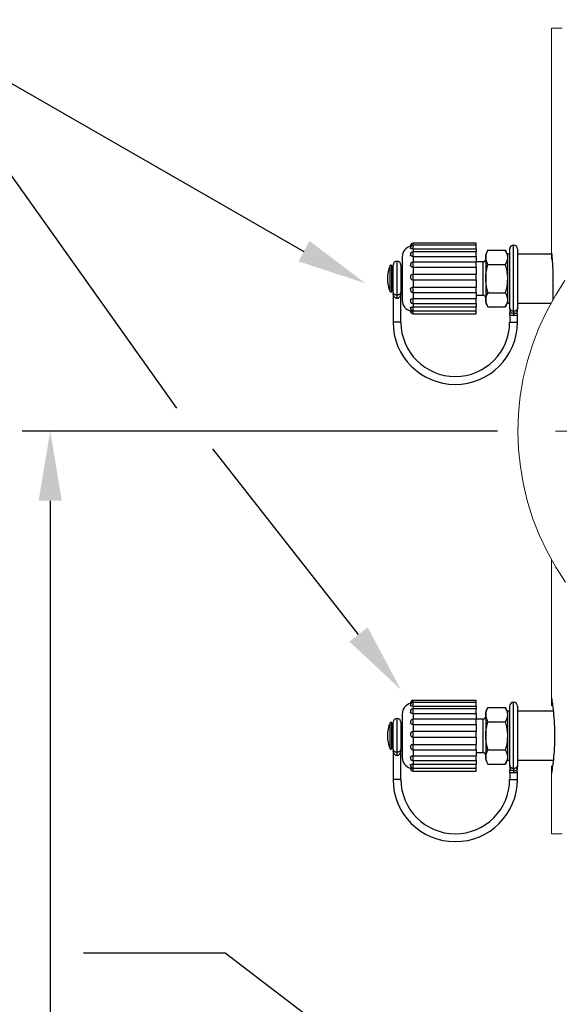
# Model space of a CAD drawing. Units: inches. Extents: x 0.5 to 8.1, y 0 to 10.6.
# Drawn here: x 4.3 to 5.1, y 5.8 to 7.2 of the extents above; entities that cross this region are included whole.
import ezdxf

# ---------------------------------------------------------------- set-up
doc = ezdxf.new("R2010")
doc.units = ezdxf.units.IN
doc.header["$LTSCALE"] = 0.15
doc.header["$MEASUREMENT"] = 0
doc.linetypes.add('AI-Linetype-8', pattern=[0.750001, 0.6, -0.05, 0.05, -0.05])
doc.layers.add('Layer 1', color=7, linetype='Continuous')

msp = doc.modelspace()

# ---------------------------------------------------------------- linework, layer by layer
for p, q in [((4.5072, 6.6453), (4.1099, 7.2031)), ((4.6902, 6.8697), (4.1099, 7.2031)), ((4.9676, 6.6127), (4.2851, 6.6127)), ((4.7681, 6.3206), (4.5586, 6.5871)), ((4.3252, 6.5127), (4.3252, 5.061)), ((4.5764, 5.8634), (4.3728, 5.8634)), ((4.855, 5.651), (4.5764, 5.8634))]:
    msp.add_line(p, q)
at = {"color": 7, "linetype": 'Continuous', "lineweight": 25}
for p, q in [((4.9371, 6.8822), (4.8465, 6.8822)), ((4.9371, 6.8794), (4.8465, 6.8794)), ((4.8465, 6.874), (4.9371, 6.874)), ((4.9371, 6.8699), (4.8465, 6.8699)), ((4.9371, 6.8794), (4.9371, 6.8822)), ((4.9371, 6.874), (4.9371, 6.8794)), ((4.9371, 6.874), (4.9371, 6.8699)), ((4.9371, 6.8633), (4.9371, 6.8699)), ((4.954, 6.8721), (4.9509, 6.8666)), ((4.954, 6.8721), (4.979, 6.8721)), ((4.9821, 6.8666), (4.979, 6.8721)), ((4.9853, 6.7899), (4.9853, 6.874)), ((4.9965, 6.874), (4.9965, 6.7899)), ((4.8309, 6.8627), (4.8309, 6.8002)), ((4.8465, 6.8633), (4.8465, 6.8548)), ((4.8465, 6.8633), (4.9371, 6.8633)), ((4.9371, 6.8552), (4.8465, 6.8552)), ((4.9371, 6.8633), (4.9371, 6.8548)), ((4.9471, 6.8554), (4.9371, 6.8554)), ((4.9371, 6.8477), (4.9371, 6.8552)), ((4.9509, 6.8666), (4.9509, 6.8619)), ((4.9509, 6.8619), (4.9509, 6.8315)), ((4.9853, 6.8666), (4.9821, 6.8666)), ((4.9821, 6.8666), (4.9821, 6.8619)), ((4.9821, 6.8619), (4.9821, 6.8315)), ((5.0455, 6.8666), (4.9965, 6.8666)), ((4.8159, 6.8485), (4.8159, 6.8496)), ((4.8159, 6.8134), (4.8159, 6.8485)), ((4.8178, 6.8315), (4.8178, 6.8509)), ((4.829, 6.8509), (4.829, 6.8315)), ((4.8465, 6.8477), (4.8465, 6.8374)), ((4.8465, 6.8477), (4.9371, 6.8477)), ((4.9371, 6.8477), (4.9371, 6.8374)), ((4.954, 6.8518), (4.979, 6.8518)), ((4.8178, 6.8121), (4.8178, 6.8315)), ((4.829, 6.8315), (4.829, 6.8121)), ((4.8465, 6.8296), (4.8458, 6.8297)), ((4.9371, 6.8374), (4.8465, 6.8374)), ((4.8465, 6.8296), (4.8465, 6.8192)), ((4.8465, 6.8296), (4.9371, 6.8296)), ((4.9371, 6.8296), (4.9371, 6.8374)), ((4.9371, 6.8296), (4.9371, 6.8192)), ((4.9509, 6.8315), (4.9509, 6.801)), ((4.9821, 6.8315), (4.9821, 6.801)), ((5.0474, 6.8315), (5.0474, 6.8027)), ((4.8465, 6.8192), (4.9371, 6.8192)), ((4.8465, 6.8118), (4.8465, 6.8028)), ((4.9371, 6.8115), (4.9371, 6.8192)), ((4.9371, 6.8118), (4.9371, 6.8028)), ((4.8178, 6.8102), (4.8178, 6.769)), ((4.8178, 6.8102), (4.8179, 6.8102)), ((4.8179, 6.8102), (4.8183, 6.8102)), ((4.8234, 6.8082), (4.8234, 6.803)), ((4.8285, 6.8102), (4.8289, 6.8102)), ((4.8289, 6.8102), (4.829, 6.8102)), ((4.829, 6.769), (4.829, 6.8102)), ((4.8465, 6.8115), (4.9371, 6.8115)), ((4.8465, 6.8028), (4.9371, 6.8028)), ((4.9371, 6.8075), (4.9471, 6.8075)), ((4.9371, 6.7959), (4.9371, 6.8028)), ((4.9509, 6.801), (4.9509, 6.7963)), ((4.954, 6.8112), (4.979, 6.8112)), ((4.9821, 6.801), (4.9821, 6.7963)), ((5.0474, 6.8027), (5.0473, 6.8006)), ((4.8465, 6.7959), (4.9371, 6.7959)), ((4.8465, 6.7908), (4.9371, 6.7908)), ((4.8465, 6.7851), (4.9371, 6.7851)), ((4.8465, 6.785), (4.9371, 6.785)), ((4.9371, 6.7959), (4.9371, 6.7908)), ((4.9371, 6.7851), (4.9371, 6.7908)), ((4.9371, 6.7807), (4.9371, 6.785)), ((4.9509, 6.7963), (4.954, 6.7909)), ((4.954, 6.7909), (4.979, 6.7909)), ((4.979, 6.7909), (4.9821, 6.7963)), ((4.9821, 6.7963), (4.9853, 6.7963)), ((4.9965, 6.7963), (5.0446, 6.7963)), ((4.8465, 6.7807), (4.9371, 6.7807)), ((4.9853, 6.7794), (4.9853, 6.769)), ((4.9965, 6.769), (4.9965, 6.7794)), ((4.9371, 6.226), (4.8465, 6.226)), ((4.9371, 6.2232), (4.8465, 6.2232)), ((4.9371, 6.2232), (4.9371, 6.226)), ((4.9371, 6.2178), (4.9371, 6.2232)), ((4.8309, 6.2065), (4.8309, 6.144)), ((4.8465, 6.2178), (4.9371, 6.2178)), ((4.9371, 6.2137), (4.8465, 6.2137)), ((4.8465, 6.207), (4.8465, 6.1985)), ((4.8465, 6.207), (4.9371, 6.207)), ((4.9371, 6.2178), (4.9371, 6.2137)), ((4.9371, 6.207), (4.9371, 6.2137)), ((4.9371, 6.207), (4.9371, 6.1985)), ((4.954, 6.2158), (4.9509, 6.2104)), ((4.9509, 6.2104), (4.9509, 6.2057)), ((4.9509, 6.2057), (4.9509, 6.1752)), ((4.954, 6.2158), (4.979, 6.2158)), ((4.9821, 6.2104), (4.979, 6.2158)), ((4.9853, 6.2104), (4.9821, 6.2104)), ((4.9821, 6.2104), (4.9821, 6.2057)), ((4.9821, 6.2057), (4.9821, 6.1752)), ((4.9853, 6.1337), (4.9853, 6.2177)), ((4.9965, 6.2177), (4.9965, 6.1337)), ((5.0479, 6.2104), (4.9965, 6.2104)), ((4.8159, 6.1923), (4.8159, 6.1934)), ((4.8159, 6.1571), (4.8159, 6.1923)), ((4.8178, 6.1752), (4.8178, 6.1946)), ((4.829, 6.1946), (4.829, 6.1752)), ((4.9371, 6.1989), (4.8465, 6.1989)), ((4.8465, 6.1914), (4.8465, 6.1812)), ((4.8465, 6.1914), (4.9371, 6.1914)), ((4.9471, 6.1992), (4.9371, 6.1992)), ((4.9371, 6.1914), (4.9371, 6.1989)), ((4.9371, 6.1914), (4.9371, 6.1812)), ((4.954, 6.1955), (4.979, 6.1955)), ((4.9371, 6.1812), (4.8465, 6.1812)), ((4.9371, 6.1734), (4.9371, 6.1812)), ((4.8178, 6.1559), (4.8178, 6.1752)), ((4.829, 6.1752), (4.829, 6.1559)), ((4.8465, 6.1734), (4.8458, 6.1735)), ((4.8465, 6.1734), (4.8465, 6.1629)), ((4.8465, 6.1734), (4.9371, 6.1734)), ((4.8465, 6.1629), (4.9371, 6.1629)), ((4.9371, 6.1734), (4.9371, 6.1629)), ((4.9371, 6.1553), (4.9371, 6.1629)), ((4.9509, 6.1752), (4.9509, 6.1448)), ((4.9821, 6.1752), (4.9821, 6.1448)), ((4.8178, 6.154), (4.8178, 6.1127)), ((4.8178, 6.154), (4.8179, 6.154)), ((4.8179, 6.154), (4.8183, 6.154)), ((4.8234, 6.152), (4.8234, 6.1467)), ((4.8285, 6.154), (4.8289, 6.154)), ((4.8289, 6.154), (4.829, 6.154)), ((4.829, 6.1127), (4.829, 6.154)), ((4.8465, 6.1556), (4.8465, 6.1465)), ((4.8465, 6.1553), (4.9371, 6.1553)), ((4.9371, 6.1556), (4.9371, 6.1465)), ((4.9371, 6.1513), (4.9471, 6.1513)), ((4.954, 6.1549), (4.979, 6.1549)), ((4.8465, 6.1465), (4.9371, 6.1465)), ((4.8465, 6.1397), (4.9371, 6.1397)), ((4.8465, 6.1345), (4.9371, 6.1345)), ((4.9371, 6.1397), (4.9371, 6.1465)), ((4.9371, 6.1397), (4.9371, 6.1345)), ((4.9371, 6.1288), (4.9371, 6.1345)), ((4.9509, 6.1448), (4.9509, 6.1401)), ((4.9509, 6.1401), (4.954, 6.1346)), ((4.954, 6.1346), (4.979, 6.1346)), ((4.979, 6.1346), (4.9821, 6.1401)), ((4.9821, 6.1448), (4.9821, 6.1401)), ((4.9821, 6.1401), (4.9853, 6.1401)), ((4.9965, 6.1401), (5.0479, 6.1401)), ((4.8465, 6.1288), (4.9371, 6.1288)), ((4.8465, 6.1287), (4.9371, 6.1287)), ((4.8465, 6.1245), (4.9371, 6.1245)), ((4.9371, 6.1245), (4.9371, 6.1287)), ((4.9853, 6.1232), (4.9853, 6.1127)), ((4.9965, 6.1127), (4.9965, 6.1232))]:
    msp.add_line(p, q, dxfattribs=at)
at = {"color": 8, "linetype": 'Continuous', "lineweight": 25}
for p, q in [((4.8465, 6.8794), (4.8465, 6.8822)), ((4.8465, 6.874), (4.8465, 6.8794)), ((4.8465, 6.874), (4.8465, 6.8699)), ((4.8465, 6.8633), (4.8465, 6.8699)), ((4.9909, 6.7844), (4.9909, 6.8796)), ((4.8234, 6.8565), (4.8234, 6.8082)), ((4.8465, 6.8477), (4.8465, 6.8552)), ((4.9471, 6.8315), (4.9471, 6.8554)), ((4.8135, 6.849), (4.8135, 6.8501)), ((4.8135, 6.8129), (4.8135, 6.849)), ((4.8465, 6.8296), (4.8465, 6.8374)), ((4.9471, 6.8075), (4.9471, 6.8315)), ((4.8465, 6.8115), (4.8465, 6.8192)), ((4.8465, 6.7959), (4.8465, 6.8028)), ((4.8465, 6.7959), (4.8465, 6.7908)), ((4.8465, 6.7851), (4.8465, 6.7908)), ((4.8465, 6.7807), (4.8465, 6.785)), ((4.829, 6.769), (4.8178, 6.769)), ((4.9853, 6.769), (4.9965, 6.769)), ((4.8465, 6.2232), (4.8465, 6.226)), ((4.8465, 6.2178), (4.8465, 6.2232)), ((4.9909, 6.1282), (4.9909, 6.2234)), ((4.8465, 6.2178), (4.8465, 6.2137)), ((4.8465, 6.207), (4.8465, 6.2137)), ((4.8135, 6.1927), (4.8135, 6.1939)), ((4.8135, 6.1566), (4.8135, 6.1927)), ((4.8234, 6.2002), (4.8234, 6.152)), ((4.8465, 6.1914), (4.8465, 6.1989)), ((4.9471, 6.1752), (4.9471, 6.1992)), ((4.8465, 6.1734), (4.8465, 6.1812)), ((4.8465, 6.1553), (4.8465, 6.1629)), ((4.9471, 6.1513), (4.9471, 6.1752)), ((4.8465, 6.1397), (4.8465, 6.1465)), ((4.8465, 6.1397), (4.8465, 6.1345)), ((4.8465, 6.1288), (4.8465, 6.1345)), ((4.8465, 6.1245), (4.8465, 6.1287)), ((4.829, 6.1127), (4.8178, 6.1127)), ((4.9853, 6.1127), (4.9965, 6.1127))]:
    msp.add_line(p, q, dxfattribs=at)
at = {"color": 7, "linetype": 'Continuous', "lineweight": 25}
for centre, radius, start, end in [((4.8465, 6.8627), 0.0156, 102.1815, 180), ((4.8465, 6.8783), 0.00391, 90, 187.2012), ((4.8465, 6.8755), 0.00391, 90, 187.6487), ((4.8465, 6.866), 0.00391, 90, 189.6303), ((4.9909, 6.874), 0.00563, 90, 180), ((4.9909, 6.874), 0.00562, 0, 90), ((4.8234, 6.8509), 0.00563, 90, 180), ((4.8234, 6.8509), 0.00563, 0, 90), ((4.8465, 6.8513), 0.00391, 90, 197.0349), ((4.9471, 6.8592), 0.00375, 270, 0), ((4.8565, 6.8315), 0.0469, 156.593, 203.407), ((4.8146, 6.8496), 0.00125, 0, 156.593), ((4.8184, 6.8434), 0.0025, 180, 255.5225), ((4.8284, 6.8434), 0.0025, 284.4775, 0), ((4.8465, 6.8335), 0.00391, 90, 259.1582), ((4.8146, 6.8134), 0.00125, 203.407, 0), ((4.8184, 6.8196), 0.0025, 104.4775, 180), ((4.8234, 6.8121), 0.00563, 180, 199.499), ((4.8234, 6.8121), 0.00563, 340.531, 0), ((4.8284, 6.8196), 0.0025, 0, 75.5225), ((4.8465, 6.8154), 0.00391, 160.5946, 270), ((4.8465, 6.8002), 0.0156, 180, 255.6188), ((4.8465, 6.7998), 0.00391, 169.2946, 270), ((4.9471, 6.8038), 0.00375, 0, 90), ((4.8465, 6.789), 0.00391, 172.1592, 270), ((4.8465, 6.7847), 0.00391, 172.829, 270), ((4.9071, 6.769), 0.0894, 180, 0), ((4.9071, 6.769), 0.0781, 180, 0), ((4.8465, 6.2065), 0.0156, 102.1815, 180), ((4.8465, 6.2221), 0.00391, 90, 187.2012), ((4.8465, 6.2193), 0.00391, 90, 187.6487), ((4.9909, 6.2177), 0.00563, 90, 180), ((4.9909, 6.2177), 0.00563, 0, 90), ((4.8465, 6.2098), 0.00391, 90, 189.6303), ((4.8565, 6.1752), 0.0469, 156.593, 203.407), ((4.8146, 6.1934), 0.00125, 0, 156.593), ((4.8234, 6.1946), 0.00563, 90, 180), ((4.8234, 6.1946), 0.00563, 0, 90), ((4.8465, 6.195), 0.00391, 90, 197.0349), ((4.9471, 6.2029), 0.00375, 270, 0), ((4.8184, 6.1871), 0.0025, 180, 255.5225), ((4.8284, 6.1871), 0.0025, 284.4775, 0), ((4.8465, 6.1773), 0.00391, 90, 259.1582), ((4.8184, 6.1634), 0.0025, 104.4775, 180), ((4.8284, 6.1634), 0.0025, 0, 75.5225), ((4.8146, 6.1571), 0.00125, 203.407, 0), ((4.8234, 6.1559), 0.00562, 180, 199.499), ((4.8234, 6.1559), 0.00563, 340.531, 0), ((4.8465, 6.1592), 0.00391, 160.5946, 270), ((4.9471, 6.1475), 0.00375, 0, 90), ((4.8465, 6.144), 0.0156, 180, 255.6188), ((4.8465, 6.1436), 0.00391, 169.2946, 270), ((4.8465, 6.1327), 0.00391, 172.1592, 270), ((4.8465, 6.1284), 0.00391, 172.829, 270), ((4.9071, 6.1127), 0.0894, 180, 0), ((4.9071, 6.1127), 0.0781, 180, 0)]:
    msp.add_arc(centre, radius, start, end, dxfattribs=at)
for points, knots in [([(4.8465, 6.874), (4.8461, 6.874), (4.8452, 6.8741), (4.8441, 6.8742), (4.8432, 6.8744), (4.8427, 6.8747), (4.8427, 6.8749), (4.8427, 6.875)], [0, 0, 0, 0, 0.217689, 0.435487, 0.654585, 0.875604, 1, 1, 1, 1]), ([(4.8436, 6.8781), (4.8435, 6.878), (4.8433, 6.878), (4.8432, 6.878), (4.8432, 6.878)], [0, 0, 0, 0, 0.847933, 1, 1, 1, 1]), ([(4.9509, 6.8619), (4.9509, 6.8622), (4.9509, 6.8656), (4.9525, 6.869), (4.954, 6.8721)], [0, 0, 0, 0, 0.070219, 1, 1, 1, 1]), ([(4.979, 6.8721), (4.9799, 6.8704), (4.9817, 6.8671), (4.982, 6.8637), (4.9821, 6.8619)], [0, 0, 0, 0, 0.495458, 1, 1, 1, 1]), ([(5.0453, 6.8681), (5.0453, 6.8683), (5.0453, 6.8688), (5.0456, 6.8654), (5.0463, 6.8583), (5.047, 6.8479), (5.0473, 6.8384), (5.0474, 6.8329), (5.0474, 6.8315)], [0, 0, 0, 0, 0.072135, 0.285362, 0.499067, 0.713946, 0.928878, 1, 1, 1, 1]), ([(4.8465, 6.8633), (4.8461, 6.8633), (4.8452, 6.8634), (4.8441, 6.8637), (4.8432, 6.8643), (4.8427, 6.8649), (4.8427, 6.8653), (4.8427, 6.8654)], [0, 0, 0, 0, 0.2276642, 0.4554442, 0.6845815, 0.915727, 1, 1, 1, 1]), ([(4.954, 6.8518), (4.9532, 6.8534), (4.9514, 6.8568), (4.9511, 6.8602), (4.9509, 6.8619)], [0, 0, 0, 0, 0.495458, 1, 1, 1, 1]), ([(4.9821, 6.8619), (4.9821, 6.8617), (4.9821, 6.8583), (4.9805, 6.8549), (4.979, 6.8518)], [0, 0, 0, 0, 0.070219, 1, 1, 1, 1]), ([(4.8465, 6.8477), (4.8461, 6.8477), (4.8452, 6.8478), (4.8441, 6.8483), (4.8432, 6.8491), (4.8429, 6.8498), (4.8428, 6.8502)], [0, 0, 0, 0, 0.255674, 0.511478, 0.768808, 1, 1, 1, 1]), ([(4.9509, 6.8315), (4.9509, 6.8333), (4.9511, 6.8402), (4.9528, 6.8469), (4.954, 6.8518)], [0, 0, 0, 0, 0.268633, 1, 1, 1, 1]), ([(4.979, 6.8518), (4.9802, 6.8469), (4.9819, 6.8402), (4.9821, 6.8333), (4.9821, 6.8315)], [0, 0, 0, 0, 0.731367, 1, 1, 1, 1]), ([(4.954, 6.8112), (4.9536, 6.8129), (4.9517, 6.8195), (4.9513, 6.8264), (4.9509, 6.8315)], [0, 0, 0, 0, 0.257552, 1, 1, 1, 1]), ([(4.9821, 6.8315), (4.9818, 6.8264), (4.9813, 6.8195), (4.9795, 6.8129), (4.979, 6.8112)], [0, 0, 0, 0, 0.742448, 1, 1, 1, 1]), ([(4.8429, 6.8167), (4.8429, 6.8169), (4.8431, 6.8174), (4.8437, 6.8182), (4.8448, 6.8189), (4.8458, 6.8191), (4.8464, 6.8192), (4.8465, 6.8192)], [0, 0, 0, 0, 0.097306, 0.367179, 0.63692, 0.904883, 1, 1, 1, 1]), ([(4.8234, 6.803), (4.823, 6.803), (4.8224, 6.8031), (4.8214, 6.8035), (4.8202, 6.8042), (4.819, 6.8058), (4.8182, 6.8079), (4.818, 6.8094), (4.8179, 6.8102)], [0, 0, 0, 0, 0.106047, 0.150562, 0.314242, 0.507719, 0.755497, 1, 1, 1, 1]), ([(4.8183, 6.8102), (4.8183, 6.8102), (4.8185, 6.8099), (4.819, 6.8093), (4.8202, 6.8087), (4.8216, 6.8083), (4.8227, 6.8082), (4.8233, 6.8082), (4.8234, 6.8082)], [0, 0, 0, 0, 0.013208, 0.329646, 0.577856, 0.794221, 0.957709, 1, 1, 1, 1]), ([(4.8234, 6.8082), (4.8239, 6.8082), (4.8244, 6.8083), (4.8255, 6.8084), (4.8266, 6.8087), (4.8278, 6.8093), (4.8283, 6.8099), (4.8285, 6.8102)], [0, 0, 0, 0, 0.177765, 0.205597, 0.422039, 0.670331, 1, 1, 1, 1]), ([(4.8289, 6.8102), (4.8288, 6.8094), (4.8286, 6.8079), (4.8278, 6.8058), (4.8266, 6.8042), (4.8252, 6.8033), (4.8241, 6.803), (4.8236, 6.803), (4.8234, 6.803)], [0, 0, 0, 0, 0.244496, 0.492266, 0.685736, 0.849414, 0.95718, 1, 1, 1, 1]), ([(4.8427, 6.8005), (4.8428, 6.8008), (4.843, 6.8014), (4.8437, 6.8021), (4.8448, 6.8026), (4.8458, 6.8028), (4.8464, 6.8028), (4.8465, 6.8028)], [0, 0, 0, 0, 0.209919, 0.446126, 0.682215, 0.916749, 1, 1, 1, 1]), ([(4.9509, 6.801), (4.9509, 6.8013), (4.9509, 6.8047), (4.9525, 6.8081), (4.954, 6.8112)], [0, 0, 0, 0, 0.0702192, 1, 1, 1, 1]), ([(4.954, 6.7909), (4.9532, 6.7925), (4.9514, 6.7959), (4.9511, 6.7993), (4.9509, 6.801)], [0, 0, 0, 0, 0.495458, 1, 1, 1, 1]), ([(4.979, 6.8112), (4.9799, 6.8095), (4.9817, 6.8062), (4.982, 6.8028), (4.9821, 6.801)], [0, 0, 0, 0, 0.495458, 1, 1, 1, 1]), ([(4.9821, 6.801), (4.9821, 6.8008), (4.9821, 6.7974), (4.9805, 6.794), (4.979, 6.7909)], [0, 0, 0, 0, 0.070219, 1, 1, 1, 1]), ([(4.8427, 6.7895), (4.8427, 6.7896), (4.8426, 6.7898), (4.843, 6.7901), (4.8437, 6.7905), (4.8448, 6.7907), (4.8458, 6.7908), (4.8464, 6.7908), (4.8465, 6.7908)], [0, 0, 0, 0, 0.031236, 0.254114, 0.477107, 0.699991, 0.921406, 1, 1, 1, 1]), ([(4.8427, 6.7851), (4.8427, 6.7851), (4.8426, 6.7852), (4.843, 6.7852), (4.8437, 6.7851), (4.8448, 6.785), (4.8458, 6.785), (4.8464, 6.785), (4.8465, 6.785)], [0, 0, 0, 0, 0.062856, 0.27846, 0.494175, 0.709783, 0.923971, 1, 1, 1, 1]), ([(4.9869, 6.786), (4.9867, 6.7863), (4.9862, 6.7868), (4.9857, 6.7878), (4.9853, 6.7888), (4.9853, 6.7896), (4.9853, 6.7899)], [0, 0, 0, 0, 0.250003, 0.500002, 0.75, 1, 1, 1, 1]), ([(4.9853, 6.789), (4.9854, 6.7879), (4.9855, 6.786), (4.9857, 6.7841), (4.9858, 6.7831)], [0, 0, 0, 0, 0.529381, 1, 1, 1, 1]), ([(4.9869, 6.786), (4.9868, 6.7855), (4.9865, 6.7846), (4.986, 6.7836), (4.9858, 6.7831)], [0, 0, 0, 0, 0.553378, 1, 1, 1, 1]), ([(4.9909, 6.7844), (4.9905, 6.7844), (4.9898, 6.7845), (4.9887, 6.7848), (4.9877, 6.7853), (4.9872, 6.7858), (4.9869, 6.786)], [0, 0, 0, 0, 0.25, 0.500002, 0.750003, 1, 1, 1, 1]), ([(4.9949, 6.786), (4.9946, 6.7858), (4.9941, 6.7853), (4.9931, 6.7848), (4.992, 6.7845), (4.9913, 6.7844), (4.9909, 6.7844)], [0, 0, 0, 0, 0.250004, 0.500006, 0.75, 1, 1, 1, 1]), ([(4.9909, 6.7844), (4.9909, 6.7842), (4.9909, 6.7839), (4.9909, 6.7829), (4.9909, 6.7825)], [0, 0, 0, 0, 0.5000001, 1, 1, 1, 1]), ([(4.9965, 6.7899), (4.9965, 6.7896), (4.9965, 6.7888), (4.9961, 6.7878), (4.9956, 6.7868), (4.9951, 6.7863), (4.9949, 6.786)], [0, 0, 0, 0, 0.25, 0.499998, 0.750002, 1, 1, 1, 1]), ([(4.9949, 6.786), (4.995, 6.7855), (4.9953, 6.7846), (4.9958, 6.7836), (4.996, 6.7831)], [0, 0, 0, 0, 0.553378, 1, 1, 1, 1]), ([(4.9965, 6.789), (4.9964, 6.7879), (4.9963, 6.786), (4.9961, 6.7841), (4.996, 6.7831)], [0, 0, 0, 0, 0.52938, 1, 1, 1, 1]), ([(4.9853, 6.7789), (4.9854, 6.7796), (4.9855, 6.781), (4.9857, 6.7824), (4.9858, 6.7831)], [0, 0, 0, 0, 0.472873, 1, 1, 1, 1]), ([(4.9853, 6.7789), (4.9854, 6.7789), (4.9855, 6.7789), (4.9868, 6.7789), (4.9887, 6.7789), (4.9902, 6.7789), (4.9909, 6.7789)], [0, 0, 0, 0, 0.2500002, 0.4999995, 0.7499992, 1, 1, 1, 1]), ([(4.9909, 6.7825), (4.9904, 6.7822), (4.9894, 6.7817), (4.9879, 6.7816), (4.9867, 6.7819), (4.9859, 6.7825), (4.9858, 6.7829), (4.9858, 6.7831)], [0, 0, 0, 0, 0.2011306, 0.3882487, 0.5654147, 0.7733081, 1, 1, 1, 1]), ([(4.9909, 6.7825), (4.9914, 6.7822), (4.9924, 6.7817), (4.9939, 6.7816), (4.9951, 6.7819), (4.9959, 6.7825), (4.996, 6.7829), (4.996, 6.7831)], [0, 0, 0, 0, 0.201131, 0.388247, 0.565413, 0.773307, 1, 1, 1, 1]), ([(4.9909, 6.7825), (4.9909, 6.7819), (4.9909, 6.7809), (4.9909, 6.7796), (4.9909, 6.7789)], [0, 0, 0, 0, 0.5, 1, 1, 1, 1]), ([(4.9909, 6.7789), (4.9916, 6.7789), (4.9931, 6.7789), (4.995, 6.7789), (4.9963, 6.7789), (4.9964, 6.7789), (4.9965, 6.7789)], [0, 0, 0, 0, 0.249997, 0.5, 0.75, 1, 1, 1, 1]), ([(4.9965, 6.7789), (4.9964, 6.7796), (4.9963, 6.781), (4.9961, 6.7824), (4.996, 6.7831)], [0, 0, 0, 0, 0.472873, 1, 1, 1, 1]), ([(4.8465, 6.2178), (4.8461, 6.2178), (4.8452, 6.2178), (4.8441, 6.2179), (4.8432, 6.2182), (4.8427, 6.2185), (4.8427, 6.2187), (4.8427, 6.2188)], [0, 0, 0, 0, 0.217688, 0.435488, 0.654585, 0.875603, 1, 1, 1, 1]), ([(4.8436, 6.2218), (4.8435, 6.2218), (4.8433, 6.2218), (4.8432, 6.2218), (4.8432, 6.2218)], [0, 0, 0, 0, 0.847935, 1, 1, 1, 1]), ([(5.0453, 6.2298), (5.0454, 6.2293), (5.0456, 6.2283), (5.0469, 6.2193), (5.0485, 6.2057), (5.0496, 6.1901), (5.0498, 6.1796), (5.0498, 6.1752)], [0, 0, 0, 0, 0.205235, 0.417175, 0.631531, 0.84727, 1, 1, 1, 1]), ([(4.8465, 6.207), (4.8461, 6.2071), (4.8452, 6.2071), (4.8441, 6.2075), (4.8432, 6.208), (4.8427, 6.2086), (4.8427, 6.209), (4.8427, 6.2091)], [0, 0, 0, 0, 0.227664, 0.455442, 0.684579, 0.915725, 1, 1, 1, 1]), ([(4.9509, 6.2057), (4.9509, 6.2059), (4.9509, 6.2093), (4.9525, 6.2127), (4.954, 6.2158)], [0, 0, 0, 0, 0.070219, 1, 1, 1, 1]), ([(4.954, 6.1955), (4.9532, 6.1972), (4.9514, 6.2005), (4.9511, 6.2039), (4.9509, 6.2057)], [0, 0, 0, 0, 0.495457, 1, 1, 1, 1]), ([(4.979, 6.2158), (4.9799, 6.2142), (4.9817, 6.2109), (4.982, 6.2074), (4.9821, 6.2057)], [0, 0, 0, 0, 0.495458, 1, 1, 1, 1]), ([(4.9821, 6.2057), (4.9821, 6.2054), (4.9821, 6.202), (4.9805, 6.1987), (4.979, 6.1955)], [0, 0, 0, 0, 0.07022, 1, 1, 1, 1]), ([(4.8465, 6.1914), (4.8461, 6.1915), (4.8452, 6.1915), (4.8441, 6.1921), (4.8432, 6.1929), (4.8429, 6.1936), (4.8428, 6.1939)], [0, 0, 0, 0, 0.255675, 0.511479, 0.768805, 1, 1, 1, 1]), ([(4.9509, 6.1752), (4.9509, 6.1771), (4.9511, 6.1839), (4.9528, 6.1906), (4.954, 6.1955)], [0, 0, 0, 0, 0.268634, 1, 1, 1, 1]), ([(4.979, 6.1955), (4.9802, 6.1906), (4.9819, 6.1839), (4.9821, 6.1771), (4.9821, 6.1752)], [0, 0, 0, 0, 0.731366, 1, 1, 1, 1]), ([(4.8429, 6.1605), (4.8429, 6.1606), (4.8431, 6.1612), (4.8437, 6.1619), (4.8448, 6.1626), (4.8458, 6.1629), (4.8464, 6.1629), (4.8465, 6.1629)], [0, 0, 0, 0, 0.097303, 0.36718, 0.636919, 0.904882, 1, 1, 1, 1]), ([(4.954, 6.1549), (4.9536, 6.1566), (4.9517, 6.1633), (4.9513, 6.1701), (4.9509, 6.1752)], [0, 0, 0, 0, 0.257552, 1, 1, 1, 1]), ([(4.9821, 6.1752), (4.9818, 6.1701), (4.9813, 6.1633), (4.9795, 6.1566), (4.979, 6.1549)], [0, 0, 0, 0, 0.742448, 1, 1, 1, 1]), ([(5.0498, 6.1752), (5.0497, 6.1691), (5.0495, 6.1569), (5.0481, 6.1406), (5.0465, 6.1283), (5.0454, 6.1212), (5.0454, 6.1212), (5.0454, 6.1212)], [0, 0, 0, 0, 0.212833, 0.425596, 0.640196, 0.856033, 1, 1, 1, 1]), ([(4.8234, 6.1467), (4.823, 6.1468), (4.8224, 6.1468), (4.8214, 6.1472), (4.8202, 6.148), (4.819, 6.1496), (4.8182, 6.1516), (4.818, 6.1532), (4.8179, 6.154)], [0, 0, 0, 0, 0.106047, 0.150561, 0.314242, 0.507719, 0.755496, 1, 1, 1, 1]), ([(4.8183, 6.154), (4.8183, 6.154), (4.8185, 6.1536), (4.819, 6.1531), (4.8202, 6.1525), (4.8216, 6.1521), (4.8227, 6.152), (4.8233, 6.152), (4.8234, 6.152)], [0, 0, 0, 0, 0.013209, 0.329646, 0.577856, 0.794221, 0.957709, 1, 1, 1, 1]), ([(4.8234, 6.152), (4.8239, 6.152), (4.8244, 6.152), (4.8255, 6.1522), (4.8266, 6.1525), (4.8278, 6.1531), (4.8283, 6.1537), (4.8285, 6.154)], [0, 0, 0, 0, 0.177765, 0.205598, 0.422039, 0.670331, 1, 1, 1, 1]), ([(4.8289, 6.154), (4.8288, 6.1532), (4.8286, 6.1516), (4.8278, 6.1496), (4.8266, 6.148), (4.8252, 6.1471), (4.8241, 6.1468), (4.8236, 6.1468), (4.8234, 6.1467)], [0, 0, 0, 0, 0.244497, 0.492266, 0.685736, 0.849414, 0.95718, 1, 1, 1, 1]), ([(4.9509, 6.1448), (4.9509, 6.145), (4.9509, 6.1485), (4.9525, 6.1518), (4.954, 6.1549)], [0, 0, 0, 0, 0.07022, 1, 1, 1, 1]), ([(4.979, 6.1549), (4.9799, 6.1533), (4.9817, 6.15), (4.982, 6.1465), (4.9821, 6.1448)], [0, 0, 0, 0, 0.495458, 1, 1, 1, 1]), ([(4.8427, 6.1443), (4.8428, 6.1446), (4.843, 6.1451), (4.8437, 6.1458), (4.8448, 6.1463), (4.8458, 6.1465), (4.8464, 6.1465), (4.8465, 6.1465)], [0, 0, 0, 0, 0.209919, 0.446124, 0.682215, 0.916749, 1, 1, 1, 1]), ([(4.8427, 6.1333), (4.8427, 6.1333), (4.8426, 6.1335), (4.843, 6.1339), (4.8437, 6.1342), (4.8448, 6.1345), (4.8458, 6.1345), (4.8464, 6.1345), (4.8465, 6.1345)], [0, 0, 0, 0, 0.031236, 0.254113, 0.477106, 0.699991, 0.921406, 1, 1, 1, 1]), ([(4.954, 6.1346), (4.9532, 6.1363), (4.9514, 6.1396), (4.9511, 6.143), (4.9509, 6.1448)], [0, 0, 0, 0, 0.495458, 1, 1, 1, 1]), ([(4.9821, 6.1448), (4.9821, 6.1445), (4.9821, 6.1411), (4.9805, 6.1378), (4.979, 6.1346)], [0, 0, 0, 0, 0.070219, 1, 1, 1, 1]), ([(4.9869, 6.1298), (4.9867, 6.1301), (4.9862, 6.1306), (4.9857, 6.1316), (4.9853, 6.1326), (4.9853, 6.1333), (4.9853, 6.1337)], [0, 0, 0, 0, 0.249999, 0.499995, 0.75, 1, 1, 1, 1]), ([(4.9965, 6.1337), (4.9965, 6.1333), (4.9965, 6.1326), (4.9961, 6.1316), (4.9956, 6.1306), (4.9951, 6.1301), (4.9949, 6.1298)], [0, 0, 0, 0, 0.25, 0.500006, 0.750005, 1, 1, 1, 1]), ([(4.8427, 6.1289), (4.8427, 6.1289), (4.8426, 6.1289), (4.843, 6.1289), (4.8437, 6.1288), (4.8448, 6.1288), (4.8458, 6.1287), (4.8464, 6.1287), (4.8465, 6.1287)], [0, 0, 0, 0, 0.0628564, 0.2784598, 0.4941745, 0.7097831, 0.9239709, 1, 1, 1, 1]), ([(4.9853, 6.1327), (4.9854, 6.1317), (4.9855, 6.1298), (4.9857, 6.1278), (4.9858, 6.1269)], [0, 0, 0, 0, 0.529382, 1, 1, 1, 1]), ([(4.9853, 6.1227), (4.9854, 6.1233), (4.9855, 6.1247), (4.9857, 6.1262), (4.9858, 6.1269)], [0, 0, 0, 0, 0.472873, 1, 1, 1, 1]), ([(4.9853, 6.1227), (4.9854, 6.1227), (4.9855, 6.1227), (4.9868, 6.1227), (4.9887, 6.1227), (4.9902, 6.1227), (4.9909, 6.1227)], [0, 0, 0, 0, 0.2500002, 0.4999995, 0.7499992, 1, 1, 1, 1]), ([(4.9869, 6.1298), (4.9868, 6.1293), (4.9865, 6.1283), (4.986, 6.1273), (4.9858, 6.1269)], [0, 0, 0, 0, 0.553377, 1, 1, 1, 1]), ([(4.9909, 6.1262), (4.9904, 6.126), (4.9894, 6.1255), (4.9879, 6.1253), (4.9867, 6.1257), (4.9859, 6.1263), (4.9858, 6.1267), (4.9858, 6.1269)], [0, 0, 0, 0, 0.2011316, 0.3882493, 0.5654147, 0.7733078, 1, 1, 1, 1]), ([(4.9909, 6.1282), (4.9905, 6.1282), (4.9898, 6.1282), (4.9887, 6.1286), (4.9877, 6.1291), (4.9872, 6.1295), (4.9869, 6.1298)], [0, 0, 0, 0, 0.249999, 0.5, 0.749998, 1, 1, 1, 1]), ([(4.9949, 6.1298), (4.9946, 6.1295), (4.9941, 6.1291), (4.9931, 6.1286), (4.992, 6.1282), (4.9913, 6.1282), (4.9909, 6.1282)], [0, 0, 0, 0, 0.2500084, 0.5000072, 0.7500009, 1, 1, 1, 1]), ([(4.9909, 6.1282), (4.9909, 6.128), (4.9909, 6.1276), (4.9909, 6.1267), (4.9909, 6.1262)], [0, 0, 0, 0, 0.500004, 1, 1, 1, 1]), ([(4.9909, 6.1262), (4.9914, 6.126), (4.9924, 6.1255), (4.9939, 6.1253), (4.9951, 6.1257), (4.9959, 6.1263), (4.996, 6.1267), (4.996, 6.1269)], [0, 0, 0, 0, 0.201132, 0.388247, 0.565413, 0.773307, 1, 1, 1, 1]), ([(4.9909, 6.1262), (4.9909, 6.1257), (4.9909, 6.1246), (4.9909, 6.1233), (4.9909, 6.1227)], [0, 0, 0, 0, 0.500003, 1, 1, 1, 1]), ([(4.9909, 6.1227), (4.9916, 6.1227), (4.9931, 6.1227), (4.995, 6.1227), (4.9963, 6.1227), (4.9964, 6.1227), (4.9965, 6.1227)], [0, 0, 0, 0, 0.2499969, 0.5000002, 0.7499996, 1, 1, 1, 1]), ([(4.9949, 6.1298), (4.995, 6.1293), (4.9953, 6.1283), (4.9958, 6.1273), (4.996, 6.1269)], [0, 0, 0, 0, 0.553377, 1, 1, 1, 1]), ([(4.9965, 6.1327), (4.9964, 6.1317), (4.9963, 6.1298), (4.9961, 6.1278), (4.996, 6.1269)], [0, 0, 0, 0, 0.529382, 1, 1, 1, 1]), ([(4.9965, 6.1227), (4.9964, 6.1233), (4.9963, 6.1247), (4.9961, 6.1262), (4.996, 6.1269)], [0, 0, 0, 0, 0.472873, 1, 1, 1, 1])]:
    msp.add_open_spline(points, degree=3, knots=knots, dxfattribs=at)
for points in [[(4.682, 6.8561), (4.6974, 6.8857), (4.7783, 6.8246)], [(4.3085, 6.5127), (4.3419, 6.5127), (4.3252, 6.6127)], [(4.7549, 6.3104), (4.7814, 6.3308), (4.8291, 6.2413)]]:
    msp.add_solid(points)
at = {"layer": 'Layer 1', "color": 7, "lineweight": 18}
for points in [[(5.0453, 7.1909), (5.0453, 7.1909), (5.0466, 7.1909), (5.0496, 7.1909), (5.0543, 7.1909), (5.0607, 7.1909)], [(5.0453, 7.1909), (5.0453, 6.8588)], [(5.0653, 6.3959), (5.0514, 6.4174), (5.039, 6.4397), (5.0281, 6.4629), (5.0187, 6.4867), (5.011, 6.5111), (5.005, 6.536), (5.0007, 6.5612), (4.9981, 6.5866), (4.9972, 6.6122), (4.998, 6.6378), (5.0005, 6.6632), (5.0048, 6.6884), (5.0108, 6.7133), (5.0184, 6.7377), (5.0276, 6.7616), (5.0385, 6.7848), (5.0509, 6.8072), (5.0647, 6.8287)], [(5.0453, 6.428), (5.0453, 6.2182)], [(5.0453, 6.1323), (5.0453, 6.0346)], [(5.0453, 6.0346), (5.0453, 6.0346), (5.0466, 6.0346), (5.0496, 6.0346), (5.0543, 6.0346), (5.0607, 6.0346)]]:
    msp.add_lwpolyline(points, dxfattribs=at)
at = {"layer": 'Layer 1', "color": 7, "linetype": 'AI-Linetype-8', "lineweight": 18}
msp.add_lwpolyline([(5.3509, 6.6127), (4.9846, 6.6127)], dxfattribs=at)

doc.saveas('drawing.dxf')
